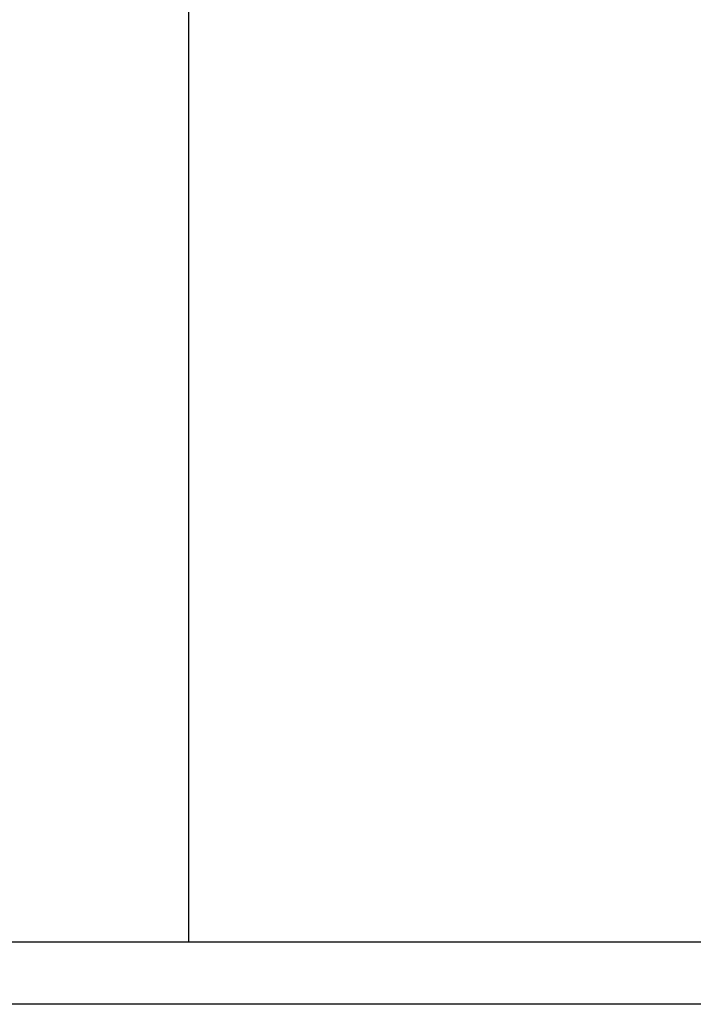
# Model space of a CAD drawing. Extents: x -42.5 to 42.5, y -21.2 to 21.2.
# Drawn here: x -18.3 to -17.3, y -2.3 to -0.7 of the extents above; entities that cross this region are included whole.
import ezdxf

# ---------------------------------------------------------------- set-up
doc = ezdxf.new("R2010")
doc.units = 0
doc.layers.get('0').update_dxf_attribs({"linetype": 'CONTINUOUS'})

msp = doc.modelspace()

# ---------------------------------------------------------------- linework, layer by layer
at = {"color": 0}
for points in [[(-18.0642, -2.2158), (-18.0642, 4.6042)], [(-18.0642, -2.2158), (-18.0642, 4.6042)], [(-18.0642, -2.2158), (-18.0642, 4.6042)], [(-18.0642, -2.2158), (-18.0642, 4.6042)], [(-18.0642, -2.2158), (-18.0642, 4.6042)], [(-18.0642, -2.2158), (-18.0642, 4.6042)], [(-18.0642, -2.2158), (-18.0642, 4.6042)], [(-18.0642, -2.2158), (-18.0642, 4.6042)], [(-18.0642, -2.2158), (-18.0642, 4.6042)], [(-18.0642, -2.2158), (-18.0642, 4.6042)], [(-18.0642, -2.2158), (-18.0642, 4.6042)], [(-18.0642, -2.2158), (-18.0642, 4.6042)], [(-18.0642, -2.2158), (-18.0642, 4.6042)], [(-18.0642, -2.2158), (-18.0642, 4.6042)], [(-18.0642, -2.2158), (-18.0642, 4.6042)], [(-18.0642, -2.2158), (-18.0642, 4.6042)], [(-18.0642, -2.2158), (-18.0642, 4.6042)], [(-18.0642, -2.2158), (-18.0642, 4.6042)], [(-18.0642, -2.2158), (-18.0642, 4.6042)], [(-18.0642, -2.2158), (-18.0642, 4.6042)], [(-18.0642, -2.2158), (-18.0642, 4.6042)], [(-19.1759, -2.2158), (-10.6023, -2.2158)], [(-19.1759, -2.2158), (-10.6023, -2.2158)], [(-19.1759, -2.2158), (-10.6023, -2.2158)], [(-19.1759, -2.2158), (-10.6023, -2.2158)], [(-19.1759, -2.2158), (-10.6023, -2.2158)], [(-19.1759, -2.2158), (-10.6023, -2.2158)], [(-19.1759, -2.2158), (-10.6023, -2.2158)], [(-19.1759, -2.2158), (-10.6023, -2.2158)], [(-19.1759, -2.2158), (-10.6023, -2.2158)], [(-19.1759, -2.2158), (-10.6023, -2.2158)], [(-19.1759, -2.2158), (-10.6023, -2.2158)], [(-19.1759, -2.2158), (-10.6023, -2.2158)], [(-19.1759, -2.2158), (-10.6023, -2.2158)], [(-19.1759, -2.2158), (-10.6023, -2.2158)], [(-19.1759, -2.2158), (-10.6023, -2.2158)], [(-19.1759, -2.2158), (-10.6023, -2.2158)], [(-19.1759, -2.2158), (-10.6023, -2.2158)], [(-19.1759, -2.2158), (-10.6023, -2.2158)], [(-19.1759, -2.2158), (-10.6023, -2.2158)], [(-19.1759, -2.2158), (-10.6023, -2.2158)], [(-19.1759, -2.2158), (-10.6023, -2.2158)], [(-18.0642, -2.2158), (-18.0642, -2.2158)], [(-10.6523, -2.3158), (-19.2259, -2.3158)], [(-10.6523, -2.3158), (-19.2259, -2.3158)], [(-10.6523, -2.3158), (-19.2259, -2.3158)], [(-10.6523, -2.3158), (-19.2259, -2.3158)], [(-10.6523, -2.3158), (-19.2259, -2.3158)], [(-10.6523, -2.3158), (-19.2259, -2.3158)], [(-10.6523, -2.3158), (-19.2259, -2.3158)], [(-10.6523, -2.3158), (-19.2259, -2.3158)], [(-10.6523, -2.3158), (-19.2259, -2.3158)], [(-10.6523, -2.3158), (-19.2259, -2.3158)], [(-10.6523, -2.3158), (-19.2259, -2.3158)], [(-10.6523, -2.3158), (-19.2259, -2.3158)], [(-10.6523, -2.3158), (-19.2259, -2.3158)], [(-10.6523, -2.3158), (-19.2259, -2.3158)], [(-10.6523, -2.3158), (-19.2259, -2.3158)], [(-10.6523, -2.3158), (-19.2259, -2.3158)], [(-10.6523, -2.3158), (-19.2259, -2.3158)], [(-10.6523, -2.3158), (-19.2259, -2.3158)], [(-10.6523, -2.3158), (-19.2259, -2.3158)], [(-10.6523, -2.3158), (-19.2259, -2.3158)], [(-10.6523, -2.3158), (-19.2259, -2.3158)]]:
    msp.add_lwpolyline(points, dxfattribs=at)

doc.saveas('drawing.dxf')
